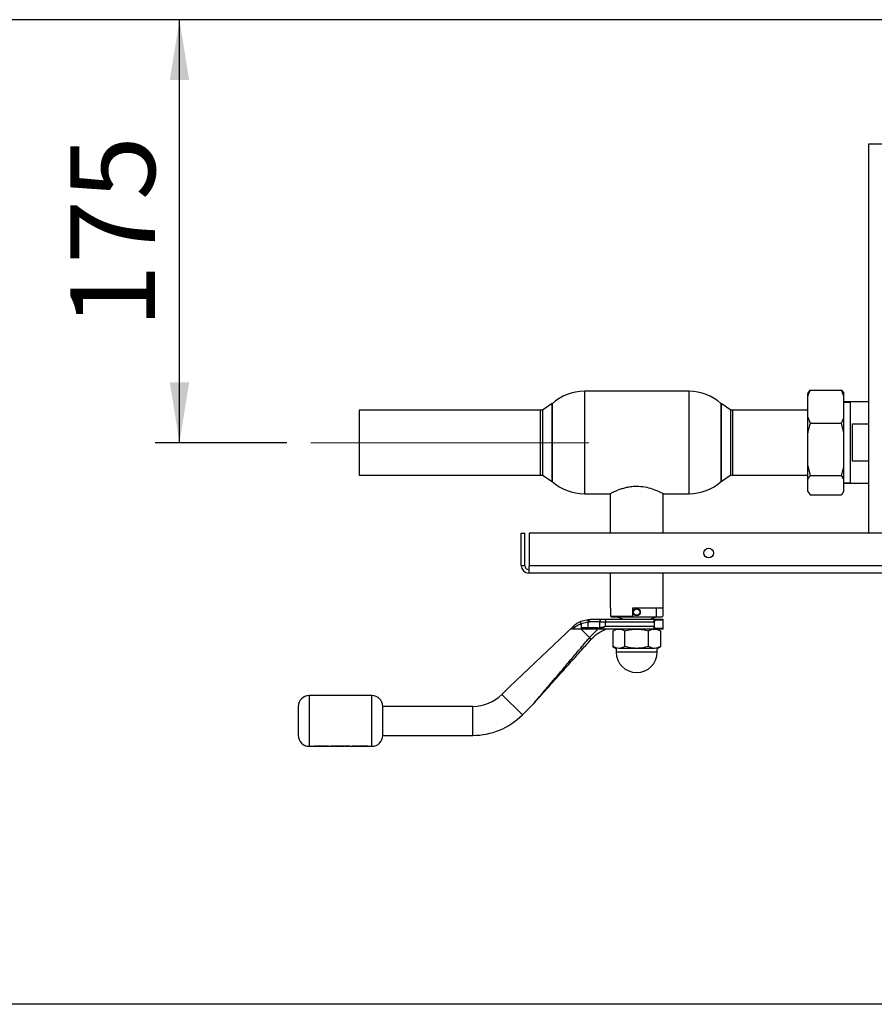
# Paper-space layout 'Blatt6' of a CAD drawing. Units: millimetres. Extents: x 0 to 4200, y 0 to 2970.
# Drawn here: x 790 to 1144, y 797 to 1204 of the extents above; entities that cross this region are included whole.
import ezdxf

# ---------------------------------------------------------------- set-up
doc = ezdxf.new("R2010")
doc.units = ezdxf.units.MM
doc.linetypes.add('SLD-Durchgehend', pattern=[0])
doc.linetypes.add('SLD-Punktstrich', pattern=[19.05, 15.24, -1.27, 1.27, -1.27])
doc.layers.add('SLD-0', color=7, linetype='SLD-Durchgehend', lineweight=30)
doc.styles.add('SLDTEXTSTYLE1', font='TXT', dxfattribs={"width": 0.605})
doc.dimstyles.new('SLDDIMSTYLE0', dxfattribs={"dimtxt": 35, "dimasz": 25, "dimexe": 0, "dimexo": 0.0625, "dimgap": 8.75, "dimtad": 1, "dimdec": 0, "dimrnd": 1e-09, "dimzin": 12, "dimdsep": 46, "dimtxsty": 'SLDTEXTSTYLE1', "dimsah": 1, "dimcen": 0.09, "dimadec": 0, "dimazin": 3, "dimtfac": 1, "dimtdec": 0, "dimtofl": 0, "dimtmove": 0, "dimatfit": 3, "dimfxl": 1, "dimfrac": 2, "dimtolj": 1, "dimtzin": 12, "dimarcsym": 0})
doc.dimstyles.new('SLDDIMSTYLE4', dxfattribs={"dimtxt": 35, "dimasz": 25, "dimexe": 0, "dimexo": 0.0625, "dimgap": 8.75, "dimtad": 1, "dimdec": 0, "dimrnd": 1e-09, "dimzin": 12, "dimdsep": 46, "dimtxsty": 'SLDTEXTSTYLE1', "dimsah": 1, "dimcen": 0.09, "dimadec": 0, "dimazin": 3, "dimtfac": 1, "dimtmove": 0, "dimatfit": 0, "dimfxl": 1, "dimfrac": 2, "dimtolj": 1, "dimtzin": 12, "dimarcsym": 0})

# ---------------------------------------------------------------- blocks, each defined once
blk = doc.blocks.new('_D_100')
at = {"ltscale": 10}
for p, q in [((1168.55, 1204.01), (846.38, 1204.01)), ((856.38, 1028.94), (856.38, 1204.01)), ((900.75, 1028.94), (846.38, 1028.94))]:
    blk.add_line(p, q, dxfattribs=at)
for points in [[(856.38, 1204.01), (852.38, 1179.01), (860.38, 1179.01)], [(856.38, 1028.94), (860.38, 1053.94), (852.38, 1053.94)]]:
    blk.add_solid(points, dxfattribs=at)
at = {"ltscale": 10, "insert": (811.26, 1076.38), "char_height": 35, "attachment_point": 1, "rotation": 90, "style": 'SLDTEXTSTYLE1'}
blk.add_mtext('175', dxfattribs=at)
blk = doc.blocks.new('_D_101')
at = {"ltscale": 10}
for p, q in [((1168.55, 1204.01), (725.5, 1204.01)), ((735.5, 1204.01), (735.5, 796.51)), ((1589.25, 796.51), (725.5, 796.51))]:
    blk.add_line(p, q, dxfattribs=at)
for points in [[(735.5, 1204.01), (731.5, 1179.01), (739.5, 1179.01)], [(735.5, 796.51), (739.5, 821.51), (731.5, 821.51)]]:
    blk.add_solid(points, dxfattribs=at)
at = {"ltscale": 10, "insert": (690.39, 960.16), "char_height": 35, "attachment_point": 1, "rotation": 90, "style": 'SLDTEXTSTYLE1'}
blk.add_mtext('408', dxfattribs=at)

psp = doc.layouts.new('Blatt6')

# ---------------------------------------------------------------- linework, layer by layer
at = {"linetype": 'SLD-Punktstrich', "lineweight": 0, "ltscale": 10}
psp.add_line((1025.75, 1028.94), (910.75, 1028.94), dxfattribs=at)
at = {"layer": 'SLD-0', "ltscale": 10}
for p, q in [((1141.35, 1152.51), (1141.35, 991.51)), ((1151.01, 1152.51), (1141.35, 1152.51)), ((1067.15, 1050.21), (1023.86, 1050.21)), ((1023.86, 1050.21), (1023.86, 1029.01)), ((1067.15, 1029.01), (1067.15, 1050.21)), ((1116.37, 1049.43), (1116.25, 1049.22)), ((1116.25, 1048.16), (1116.25, 1049.22)), ((1116.25, 1039.58), (1116.25, 1048.16)), ((1116.38, 1049.41), (1117.25, 1050.71)), ((1117.25, 1050.71), (1130.25, 1050.71)), ((1131.25, 1048.16), (1130.25, 1050.71)), ((1130.25, 1050.71), (1131.13, 1049.41)), ((1131.25, 1049.22), (1131.13, 1049.43)), ((1131.25, 1048.16), (1131.25, 1049.22)), ((1131.25, 1039.58), (1131.25, 1048.16)), ((1010.5, 1045.1), (1006.5, 1042.44)), ((1010.5, 1045.1), (1010.5, 1029.01)), ((1010.5, 1012.93), (1010.5, 1045.1)), ((1084.5, 1042.44), (1080.5, 1045.1)), ((1080.5, 1029.01), (1080.5, 1045.1)), ((1080.5, 1045.1), (1080.5, 1012.93)), ((1133.75, 1045.84), (1131.25, 1045.84)), ((1133.75, 1045.64), (1131.25, 1045.64)), ((1141.35, 1045.86), (1133.75, 1045.86)), ((1133.75, 1045.86), (1133.75, 1012.16)), ((1005.75, 1042.39), (930.75, 1042.39)), ((930.75, 1042.39), (930.75, 1015.49)), ((1005.75, 1015.49), (1005.75, 1042.39)), ((1006.5, 1042.44), (1006.5, 1015.59)), ((1084.5, 1015.59), (1084.5, 1042.44)), ((1116.25, 1042.46), (1085.19, 1042.46)), ((1085.19, 1042.46), (1085.19, 1015.56)), ((1116.25, 1039.58), (1117.25, 1037.04)), ((1116.25, 1032.99), (1116.25, 1039.58)), ((1131.25, 1032.99), (1131.25, 1039.58)), ((1117.25, 1037.04), (1130.25, 1037.04)), ((1131.25, 1032.99), (1130.25, 1037.04)), ((1134.75, 1036.69), (1141.35, 1036.69)), ((1134.75, 1021.34), (1134.75, 1036.69)), ((1116.25, 1019.38), (1116.25, 1032.99)), ((1131.25, 1019.38), (1131.25, 1032.99)), ((1010.5, 1029.01), (1010.5, 1012.93)), ((1023.86, 1029.01), (1023.86, 1007.81)), ((1067.15, 1007.81), (1067.15, 1029.01)), ((1080.5, 1012.93), (1080.5, 1029.01)), ((1116.25, 1019.38), (1117.25, 1015.34)), ((1116.25, 1013.85), (1116.25, 1019.38)), ((1131.25, 1013.85), (1131.25, 1019.38)), ((1141.35, 1021.34), (1134.75, 1021.34)), ((930.75, 1015.49), (1005.75, 1015.49)), ((1006.61, 1015.52), (1010.5, 1012.93)), ((1080.5, 1012.93), (1084.5, 1015.59)), ((1085.19, 1015.56), (1116.25, 1015.56)), ((1117.25, 1015.34), (1130.25, 1015.34)), ((1131.25, 1013.85), (1130.25, 1015.34)), ((1116.25, 1008.81), (1116.25, 1013.85)), ((1131.25, 1008.81), (1131.25, 1013.85)), ((1131.25, 1012.39), (1133.75, 1012.39)), ((1131.25, 1012.19), (1133.75, 1012.19)), ((1133.75, 1012.16), (1141.35, 1012.16)), ((1023.86, 1007.81), (1034.44, 1007.81)), ((1034.5, 1007.87), (1034.5, 991.51)), ((1056.5, 991.51), (1056.5, 1007.87)), ((1056.57, 1007.81), (1067.15, 1007.81)), ((1116.25, 1008.81), (1116.37, 1008.6)), ((1116.25, 1008.81), (1117.25, 1007.32)), ((1116.25, 1008.81), (1116.25, 1008.81)), ((1117.25, 1007.32), (1130.25, 1007.32)), ((1131.13, 1008.6), (1131.25, 1008.81)), ((1131.25, 1008.81), (1131.25, 1008.81)), ((997.75, 978.01), (997.75, 991.51)), ((997.75, 991.51), (999.25, 991.51)), ((999.25, 978.01), (999.25, 991.51)), ((1001.05, 991.51), (1001.05, 978.01)), ((1149.45, 991.51), (1001.05, 991.51)), ((999.25, 978.01), (997.75, 978.01)), ((1149.45, 978.01), (1001.05, 978.01)), ((1001.05, 975.01), (1001.05, 978.01)), ((1001.05, 976.51), (1000.75, 976.51)), ((1001.05, 975.01), (1000.75, 975.01)), ((1149.45, 975.01), (1001.05, 975.01)), ((1034.5, 975.01), (1034.5, 960.61)), ((1056.5, 960.61), (1056.5, 975.01)), ((1034.5, 960.61), (1034.62, 960.61)), ((1034.62, 960.61), (1034.62, 957.11)), ((1043.9, 960.61), (1056.5, 960.61)), ((1043.9, 957.11), (1043.9, 960.61)), ((1053.65, 956.81), (1053.65, 960.61)), ((1056.39, 960.61), (1056.39, 957.11)), ((1022.39, 955.03), (1025.47, 955.78)), ((1022.5, 954.12), (1025.24, 954.79)), ((1022.5, 954.09), (1022.5, 952.31)), ((1025.24, 954.79), (1025.97, 954.81)), ((1025.24, 954.79), (1025.24, 952.31)), ((1025.47, 955.78), (1026.27, 955.81)), ((1030.29, 954.81), (1025.97, 954.81)), ((1030.53, 955.81), (1026.27, 955.81)), ((1030.29, 952.37), (1030.29, 954.81)), ((1030.29, 954.81), (1032.64, 954.81)), ((1032.64, 955.81), (1030.53, 955.81)), ((1032.64, 955.81), (1032.64, 954.81)), ((1053.46, 955.81), (1032.64, 955.81)), ((1032.64, 952.81), (1032.64, 954.81)), ((1032.64, 954.81), (1052.65, 954.81)), ((1034.62, 957.11), (1043.9, 957.11)), ((1034.62, 957.11), (1034.92, 956.81)), ((1034.92, 956.81), (1043.9, 956.81)), ((1037.36, 956.81), (1040.5, 955.81)), ((1043.9, 957.11), (1043.9, 956.81)), ((1043.9, 956.81), (1053.65, 956.81)), ((1050.5, 955.81), (1053.65, 956.81)), ((1052.72, 954.81), (1052.72, 952.81)), ((1053.61, 955.61), (1056.5, 955.61)), ((1053.65, 956.81), (1056.08, 956.81)), ((1056.39, 957.11), (1056.08, 956.81)), ((1056.5, 952.01), (1056.5, 955.61)), ((1018.89, 952.6), (993.01, 928.06)), ((1019.39, 953.07), (1018.89, 952.6)), ((1018.89, 951.81), (1019.54, 952.35)), ((1025.24, 952.31), (1022.5, 952.31)), ((1025.07, 951.81), (1022.5, 951.81)), ((1026.02, 948.3), (1022.5, 951.81)), ((1025.4, 951.81), (1025.07, 951.81)), ((1029.35, 952.31), (1025.24, 952.31)), ((1029.47, 951.81), (1025.4, 951.81)), ((1026.02, 948.3), (1029.5, 951.81)), ((1029.35, 952.31), (1030.29, 952.37)), ((1030.41, 951.93), (1029.47, 951.81)), ((1041.15, 951.81), (1029.47, 951.81)), ((1032.64, 952.81), (1030.29, 952.37)), ((1052.65, 952.81), (1032.64, 952.81)), ((1035.69, 951.06), (1035.69, 944.57)), ((1045.5, 951.81), (1038.14, 951.81)), ((1040.6, 944.57), (1040.6, 951.06)), ((1052.87, 951.81), (1045.5, 951.81)), ((1053.46, 951.81), (1049.86, 951.81)), ((1050.41, 944.57), (1050.41, 951.06)), ((1052.87, 951.81), (1053.46, 951.81)), ((1056.5, 952.01), (1053.61, 952.01)), ((1055.32, 951.06), (1055.32, 944.57)), ((1035.69, 944.57), (1037, 943.81)), ((1037, 943.81), (1037, 942.31)), ((1054, 942.31), (1037, 942.31)), ((1045.5, 943.81), (1038.14, 943.81)), ((1052.87, 943.81), (1045.5, 943.81)), ((1054, 943.81), (1055.32, 944.57)), ((1054, 942.31), (1054, 943.81)), ((993.01, 928.06), (989.73, 924.79)), ((936, 924.31), (910, 924.31)), ((910, 924.31), (910, 913.81)), ((936, 913.81), (936, 924.31)), ((998.22, 916.31), (989.73, 924.79)), ((977.71, 919.81), (940.5, 919.81)), ((940.5, 907.81), (940.5, 919.81)), ((977.71, 907.81), (977.71, 919.81)), ((998.22, 916.31), (1002.81, 920.9)), ((910, 913.81), (910, 903.31)), ((936, 903.31), (936, 913.81)), ((940.5, 907.81), (977.71, 907.81)), ((910, 903.31), (914.77, 903.31)), ((912.1, 903.42), (912.46, 903.42)), ((912.1, 903.35), (912.1, 903.42)), ((912.46, 903.42), (912.46, 903.35)), ((913.07, 903.42), (913.44, 903.42)), ((913.07, 903.36), (913.07, 903.42)), ((913.44, 903.4), (913.07, 903.4)), ((913.44, 903.42), (913.44, 903.36)), ((914.05, 903.36), (914.05, 903.42)), ((914.05, 903.42), (914.42, 903.42)), ((914.05, 903.32), (914.05, 903.33)), ((914.42, 903.32), (914.05, 903.32)), ((914.42, 903.42), (914.42, 903.32)), ((915.16, 903.31), (915.83, 903.31)), ((915.5, 903.39), (915.48, 903.39)), ((916.27, 903.31), (917.61, 903.31)), ((916.57, 903.33), (916.88, 903.34)), ((916.88, 903.31), (916.57, 903.31)), ((916.88, 903.38), (916.59, 903.39)), ((916.59, 903.37), (916.88, 903.35)), ((918.06, 903.31), (919.14, 903.31)), ((919.14, 903.34), (919.14, 903.42)), ((919.14, 903.42), (919.5, 903.42)), ((919.14, 903.4), (919.14, 903.32)), ((919.5, 903.4), (919.14, 903.4)), ((919.66, 903.32), (919.46, 903.32)), ((919.5, 903.42), (919.5, 903.36)), ((919.5, 903.34), (919.5, 903.4)), ((919.53, 903.31), (920.06, 903.31)), ((920.11, 903.37), (920.11, 903.42)), ((920.11, 903.42), (920.48, 903.42)), ((920.11, 903.4), (920.11, 903.34)), ((920.48, 903.4), (920.11, 903.4)), ((920.11, 903.3), (920.11, 903.29)), ((920.48, 903.42), (920.48, 903.32)), ((920.48, 903.29), (920.48, 903.4)), ((920.48, 903.31), (920.83, 903.31)), ((920.79, 903.36), (921.99, 903.36)), ((920.79, 903.36), (920.79, 903.36)), ((920.79, 903.34), (920.79, 903.33)), ((921.99, 903.34), (920.79, 903.34)), ((921.2, 903.38), (920.89, 903.39)), ((920.89, 903.37), (921.2, 903.35)), ((921.15, 903.32), (921.97, 903.32)), ((921.18, 903.31), (921.93, 903.31)), ((922.33, 903.31), (922.63, 903.31)), ((923.01, 903.31), (923.69, 903.31)), ((923.43, 903.39), (923.35, 903.39)), ((923.45, 903.42), (923.88, 903.41)), ((924.12, 903.31), (924.63, 903.31)), ((924.25, 903.32), (924.36, 903.33)), ((924.39, 903.32), (924.25, 903.32)), ((924.36, 903.31), (924.25, 903.3)), ((924.25, 903.3), (924.39, 903.29)), ((924.36, 903.33), (924.46, 903.33)), ((924.46, 903.3), (924.36, 903.31)), ((924.65, 903.36), (924.65, 903.42)), ((924.65, 903.42), (925.02, 903.42)), ((925.02, 903.4), (924.65, 903.4)), ((924.65, 903.4), (924.65, 903.34)), ((924.65, 903.36), (924.65, 903.36)), ((924.65, 903.34), (924.65, 903.33)), ((924.69, 903.3), (924.69, 903.29)), ((925.02, 903.42), (925.02, 903.32)), ((925.02, 903.29), (925.02, 903.4)), ((925.02, 903.31), (925.3, 903.31)), ((925.7, 903.31), (926.39, 903.31)), ((925.97, 903.32), (925.71, 903.32)), ((926.05, 903.39), (926, 903.39)), ((926.44, 903.4), (926.44, 903.42)), ((926.44, 903.42), (926.81, 903.42)), ((926.44, 903.4), (926.44, 903.38)), ((926.81, 903.4), (926.44, 903.4)), ((926.44, 903.3), (926.44, 903.29)), ((926.81, 903.42), (926.81, 903.32)), ((926.81, 903.4), (926.81, 903.29)), ((926.81, 903.31), (932.38, 903.31)), ((927.8, 903.32), (928.34, 903.42)), ((928.34, 903.4), (927.8, 903.29)), ((928.17, 903.32), (927.8, 903.32)), ((928.47, 903.36), (928.17, 903.32)), ((928.34, 903.42), (928.59, 903.42)), ((928.77, 903.32), (928.47, 903.36)), ((928.59, 903.42), (928.9, 903.35)), ((929.03, 903.32), (928.77, 903.32)), ((928.9, 903.35), (929.2, 903.42)), ((929.32, 903.36), (929.03, 903.32)), ((929.2, 903.42), (929.46, 903.42)), ((929.63, 903.32), (929.32, 903.36)), ((929.46, 903.42), (930, 903.32)), ((930, 903.32), (929.63, 903.32)), ((930.04, 903.32), (930.58, 903.42)), ((930.04, 903.29), (930.41, 903.29)), ((930.71, 903.36), (930.41, 903.32)), ((930.58, 903.42), (930.83, 903.42)), ((931.01, 903.32), (930.71, 903.36)), ((930.83, 903.42), (931.14, 903.35)), ((931.26, 903.32), (931.01, 903.32)), ((931.14, 903.35), (931.44, 903.42)), ((931.56, 903.36), (931.26, 903.32)), ((931.44, 903.42), (931.7, 903.42)), ((931.87, 903.32), (931.56, 903.36)), ((931.7, 903.42), (932.23, 903.32)), ((932.23, 903.32), (931.87, 903.32)), ((932.81, 903.4), (932.28, 903.29)), ((932.28, 903.29), (932.64, 903.29)), ((932.64, 903.29), (932.95, 903.34)), ((933.07, 903.4), (932.81, 903.4)), ((932.95, 903.34), (933.25, 903.29)), ((933.37, 903.32), (933.07, 903.4)), ((933.18, 903.49), (933.5, 903.48)), ((933.25, 903.29), (933.5, 903.29)), ((933.37, 903.35), (933.67, 903.42)), ((933.67, 903.4), (933.37, 903.32)), ((933.5, 903.29), (933.8, 903.34)), ((933.65, 903.68), (933.65, 903.51)), ((933.94, 903.4), (933.67, 903.4)), ((933.8, 903.34), (934.11, 903.29)), ((934.47, 903.29), (933.94, 903.4)), ((934.11, 903.29), (934.47, 903.29)), ((934.37, 903.31), (936, 903.31))]:
    psp.add_line(p, q, dxfattribs=at)
at = {"layer": 'SLD-0', "ltscale": 10, "flags": 128}
psp.add_lwpolyline([(1025.4, 951.81), (1025.37, 951.82), (1025.34, 951.85), (1025.31, 951.9), (1025.29, 951.96), (1025.27, 952.04), (1025.25, 952.12), (1025.24, 952.22), (1025.24, 952.31)], dxfattribs=at)
at = {"layer": 'SLD-0', "ltscale": 100}
for centre, radius in [((1075.25, 983.26), 2), ((1045.5, 958.81), 1.5), ((1045.5, 958.81), 1.31)]:
    psp.add_circle(centre, radius, dxfattribs=at)
for centre, radius, start, end in [((1023.86, 1030.21), 20, 90, 131.9017), ((1067.15, 1030.21), 20, 48.0983, 90), ((1005.75, 1028.94), 13.45, 86.7787, 90), ((1085.19, 1029.01), 13.45, 90, 92.9694), ((1005.75, 1028.94), 13.45, 270, 273.6579), ((1085.19, 1029.01), 13.45, 267.0306, 270), ((1023.86, 1027.81), 20, 228.0983, 270), ((1067.15, 1027.81), 20, 270, 311.9017), ((1000.75, 978.01), 3, 180, 270), ((1000.75, 978.01), 1.5, 180, 270), ((1031.54, 955.05), 1.26, 142.8031, 190.7766), ((1056.3, 955.61), 0.2, 0, 90), ((1056.3, 952.01), 0.2, 270, 0), ((1045.5, 942.31), 8.5, 180, 0), ((910, 919.81), 4.5, 90, 180), ((936, 919.81), 4.5, 0, 90), ((977.71, 936.81), 17, 270, 315), ((977.71, 936.81), 29, 270, 315), ((910, 907.81), 4.5, 180, 270), ((936, 907.81), 4.5, 270, 0)]:
    psp.add_arc(centre, radius, start, end, dxfattribs=at)
at = {"layer": 'SLD-0', "ltscale": 10}
for points, knots in [([(1117.25, 1050.71), (1117.06, 1050.28), (1116.68, 1049.44), (1116.39, 1048.58), (1116.25, 1048.16)], [0, 0, 0, 0, 0.511569, 1, 1, 1, 1]), ([(1130.25, 1037.04), (1130.44, 1037.47), (1130.82, 1038.31), (1131.11, 1039.17), (1131.25, 1039.58)], [0, 0, 0, 0, 0.511569, 1, 1, 1, 1]), ([(1117.25, 1037.04), (1117.06, 1036.35), (1116.68, 1035.01), (1116.39, 1033.65), (1116.25, 1032.99)], [0, 0, 0, 0, 0.511569, 1, 1, 1, 1]), ([(1130.25, 1015.34), (1130.44, 1016.02), (1130.82, 1017.36), (1131.11, 1018.72), (1131.25, 1019.38)], [0, 0, 0, 0, 0.511569, 1, 1, 1, 1]), ([(1117.25, 1015.34), (1116.9, 1014.87), (1116.54, 1014.38), (1116.26, 1013.87), (1116.25, 1013.85)], [0, 0, 0, 0, 0.942314, 1, 1, 1, 1]), ([(1034.44, 1007.83), (1034.43, 1007.83), (1034.37, 1007.8), (1034.98, 1008.12), (1036.62, 1008.91), (1038.79, 1009.79), (1040.99, 1010.42), (1043.07, 1010.85), (1044.63, 1010.92), (1045.5, 1010.95)], [0, 0, 0, 0, 0.033751, 0.222655, 0.414086, 0.624944, 0.736667, 0.852173, 1, 1, 1, 1]), ([(1045.5, 1010.95), (1046.65, 1010.89), (1048.95, 1010.75), (1052.06, 1009.85), (1054.18, 1008.99), (1055.5, 1008.37), (1056.2, 1008.03), (1056.57, 1007.83), (1056.57, 1007.83), (1056.57, 1007.83)], [0, 0, 0, 0, 0.19364, 0.386562, 0.597078, 0.708759, 0.824205, 0.927155, 1, 1, 1, 1]), ([(1130.25, 1007.32), (1130.59, 1007.79), (1130.96, 1008.28), (1131.23, 1008.79), (1131.25, 1008.81)], [0, 0, 0, 0, 0.9423137, 1, 1, 1, 1]), ([(1019.39, 953.07), (1019.85, 953.47), (1020.73, 954.24), (1021.85, 954.77), (1022.39, 955.03)], [0, 0, 0, 0, 0.512025, 1, 1, 1, 1]), ([(1019.54, 952.35), (1019.98, 952.69), (1020.87, 953.37), (1021.96, 953.85), (1022.5, 954.09)], [0, 0, 0, 0, 0.49956, 1, 1, 1, 1]), ([(1022.5, 954.12), (1022.47, 954.21), (1022.4, 954.41), (1022.33, 954.69), (1022.32, 954.89), (1022.34, 955), (1022.37, 955.02), (1022.39, 955.03)], [0, 0, 0, 0, 0.202369, 0.436226, 0.701477, 0.846763, 1, 1, 1, 1]), ([(1022.5, 954.09), (1022.5, 954.1), (1022.5, 954.11), (1022.5, 954.12), (1022.5, 954.12)], [0, 0, 0, 0, 0.840972, 1, 1, 1, 1]), ([(1052.65, 954.81), (1052.65, 954.89), (1052.66, 955.04), (1052.73, 955.24), (1052.82, 955.42), (1052.97, 955.61), (1053.19, 955.78), (1053.37, 955.8), (1053.46, 955.81)], [0, 0, 0, 0, 0.121436, 0.250683, 0.367724, 0.501396, 0.750038, 1, 1, 1, 1]), ([(1053.61, 955.61), (1053.52, 955.61), (1053.35, 955.59), (1053.09, 955.44), (1052.9, 955.23), (1052.8, 955.01), (1052.78, 954.88), (1052.78, 954.81)], [0, 0, 0, 0, 0.250394, 0.499765, 0.74945, 0.878999, 1, 1, 1, 1]), ([(1056.3, 955.81), (1056.27, 955.81), (1056.19, 955.81), (1055.58, 955.81), (1054.69, 955.81), (1053.86, 955.81), (1053.46, 955.81)], [0, 0, 0, 0, 0.261291, 0.517773, 0.765145, 1, 1, 1, 1]), ([(1018.89, 951.81), (1018.81, 951.82), (1018.68, 951.83), (1018.55, 951.89), (1018.49, 951.96), (1018.48, 952.04), (1018.51, 952.14), (1018.59, 952.29), (1018.73, 952.44), (1018.84, 952.55), (1018.89, 952.6)], [0, 0, 0, 0, 0.219757, 0.344953, 0.438193, 0.512507, 0.586889, 0.68832, 0.871149, 1, 1, 1, 1]), ([(1022.5, 951.81), (1021.96, 951.81), (1020.66, 951.81), (1019.54, 951.81), (1018.89, 951.81)], [0, 0, 0, 0, 0.419686, 1, 1, 1, 1]), ([(1022.5, 952.31), (1022.5, 952.31), (1022.51, 952.3), (1022.53, 952.27), (1022.61, 952.21), (1022.97, 952.09), (1023.79, 951.9), (1024.58, 951.85), (1025.07, 951.81)], [0, 0, 0, 0, 0.00658, 0.014896, 0.0355, 0.118314, 0.446848, 1, 1, 1, 1]), ([(1026.78, 947.67), (1027.66, 948.53), (1029.41, 950.25), (1031.64, 951.29), (1032.75, 951.81)], [0, 0, 0, 0, 0.498545, 1, 1, 1, 1]), ([(1032.64, 952.81), (1032.27, 952.64), (1031.52, 952.29), (1030.78, 952.05), (1030.41, 951.93)], [0, 0, 0, 0, 0.497165, 1, 1, 1, 1]), ([(1035.69, 951.06), (1036.09, 951.27), (1036.9, 951.7), (1037.73, 951.78), (1038.14, 951.81)], [0, 0, 0, 0, 0.4997485, 1, 1, 1, 1]), ([(1038.14, 951.81), (1038.55, 951.78), (1039.39, 951.7), (1040.19, 951.27), (1040.6, 951.06)], [0, 0, 0, 0, 0.494511, 1, 1, 1, 1]), ([(1040.6, 951.06), (1041.39, 951.27), (1043, 951.7), (1044.67, 951.77), (1045.5, 951.81)], [0, 0, 0, 0, 0.495458, 1, 1, 1, 1]), ([(1045.5, 951.81), (1046.33, 951.78), (1047.99, 951.7), (1049.6, 951.27), (1050.41, 951.06)], [0, 0, 0, 0, 0.494511, 1, 1, 1, 1]), ([(1050.41, 951.06), (1050.81, 951.27), (1051.61, 951.7), (1052.45, 951.77), (1052.87, 951.81)], [0, 0, 0, 0, 0.495458, 1, 1, 1, 1]), ([(1053.46, 951.81), (1053.38, 951.83), (1053.2, 951.85), (1052.98, 952.01), (1052.83, 952.19), (1052.73, 952.37), (1052.66, 952.58), (1052.65, 952.74), (1052.65, 952.81)], [0, 0, 0, 0, 0.241366, 0.48507, 0.619325, 0.736591, 0.872769, 1, 1, 1, 1]), ([(1053.61, 952.01), (1053.52, 952.02), (1053.35, 952.04), (1053.09, 952.19), (1052.9, 952.39), (1052.8, 952.62), (1052.78, 952.75), (1052.78, 952.81)], [0, 0, 0, 0, 0.249158, 0.498991, 0.748676, 0.878659, 1, 1, 1, 1]), ([(1052.87, 951.81), (1053.28, 951.78), (1054.11, 951.7), (1054.92, 951.27), (1055.32, 951.06)], [0, 0, 0, 0, 0.499617, 1, 1, 1, 1]), ([(1053.61, 952.01), (1053.52, 952.02), (1053.39, 952.03), (1053.27, 952.1), (1053.23, 952.13)], [0, 0, 0, 0, 0.685364, 1, 1, 1, 1]), ([(1056.3, 951.81), (1056.27, 951.81), (1056.19, 951.81), (1055.58, 951.81), (1054.69, 951.81), (1053.86, 951.81), (1053.46, 951.81)], [0, 0, 0, 0, 0.261291, 0.517773, 0.765145, 1, 1, 1, 1]), ([(1002.81, 920.9), (1002.81, 920.9), (1002.82, 920.92), (1002.94, 921.06), (1003.23, 921.39), (1003.71, 921.97), (1004.5, 922.89), (1005.64, 924.24), (1007.2, 926.08), (1009.23, 928.49), (1011.79, 931.5), (1014.84, 935.11), (1018.24, 939.12), (1021.97, 943.53), (1024.57, 946.59), (1025.94, 948.22)], [0, 0, 0, 0, 0.005302, 0.011319, 0.027239, 0.049835, 0.079767, 0.132376, 0.199522, 0.281349, 0.393299, 0.525989, 0.670339, 0.825407, 1, 1, 1, 1]), ([(1003.38, 921.53), (1003.25, 921.38), (1003.08, 921.19), (1002.93, 921.02), (1002.89, 920.98), (1002.88, 920.97), (1002.89, 920.98), (1002.93, 921.02), (1003.08, 921.19), (1003.44, 921.6), (1004.05, 922.28), (1005.01, 923.35), (1006.36, 924.86), (1008.16, 926.87), (1010.66, 929.66), (1013.95, 933.34), (1017.93, 937.78), (1022.25, 942.61), (1025.19, 945.89), (1026.72, 947.6)], [0, 0, 0, 0, 0.016743, 0.022096, 0.024236, 0.026191, 0.028139, 0.030274, 0.035623, 0.052386, 0.07794, 0.11272, 0.171004, 0.243913, 0.331517, 0.475642, 0.644003, 0.81433, 1, 1, 1, 1]), ([(1038.14, 943.81), (1037.73, 943.85), (1036.9, 943.93), (1036.1, 944.36), (1035.69, 944.57)], [0, 0, 0, 0, 0.494511, 1, 1, 1, 1]), ([(1040.6, 944.57), (1040.2, 944.36), (1039.39, 943.93), (1038.56, 943.85), (1038.14, 943.81)], [0, 0, 0, 0, 0.495458, 1, 1, 1, 1]), ([(1045.5, 943.81), (1044.68, 943.85), (1043.02, 943.93), (1041.41, 944.36), (1040.6, 944.57)], [0, 0, 0, 0, 0.494511, 1, 1, 1, 1]), ([(1050.41, 944.57), (1049.61, 944.36), (1048.01, 943.93), (1046.34, 943.85), (1045.5, 943.81)], [0, 0, 0, 0, 0.495458, 1, 1, 1, 1]), ([(1052.87, 943.81), (1052.45, 943.85), (1051.62, 943.93), (1050.82, 944.36), (1050.41, 944.57)], [0, 0, 0, 0, 0.494511, 1, 1, 1, 1]), ([(1055.32, 944.57), (1054.92, 944.36), (1054.12, 943.93), (1053.28, 943.85), (1052.87, 943.81)], [0, 0, 0, 0, 0.495458, 1, 1, 1, 1]), ([(1004.18, 922.52), (1003.84, 922.11), (1003.37, 921.56), (1002.94, 921.06), (1002.82, 920.92), (1002.81, 920.9), (1002.81, 920.9)], [0, 0, 0, 0, 0.626549, 0.844816, 0.927308, 1, 1, 1, 1]), ([(905.5, 919.81), (905.5, 919.73), (905.5, 919.61), (905.5, 918.86), (905.5, 918.09), (905.5, 917.13), (905.5, 915.73), (905.5, 914.57), (905.5, 913.81)], [0, 0, 0, 0, 0.239457, 0.368361, 0.5, 0.631639, 0.760543, 1, 1, 1, 1]), ([(905.5, 913.81), (905.5, 913.06), (905.5, 911.9), (905.5, 910.5), (905.5, 909.54), (905.5, 908.77), (905.5, 908.02), (905.5, 907.89), (905.5, 907.81)], [0, 0, 0, 0, 0.239457, 0.368361, 0.5, 0.631639, 0.760543, 1, 1, 1, 1]), ([(912.61, 903.32), (912.54, 903.32), (912.44, 903.32), (912.31, 903.32), (912.22, 903.32), (912.15, 903.33), (912.1, 903.33), (912.1, 903.34), (912.1, 903.35)], [0, 0, 0, 0, 0.249957, 0.379223, 0.500332, 0.624736, 0.74933, 1, 1, 1, 1]), ([(912.46, 903.35), (912.46, 903.35), (912.47, 903.34), (912.5, 903.34), (912.55, 903.33), (912.62, 903.33), (912.68, 903.33), (912.73, 903.33)], [0, 0, 0, 0, 0.292372, 0.500246, 0.607972, 0.721793, 1, 1, 1, 1]), ([(912.61, 903.29), (912.71, 903.29), (912.85, 903.29), (913.02, 903.3), (913.09, 903.3), (913.13, 903.3)], [0, 0, 0, 0, 0.499001, 0.749457, 1, 1, 1, 1]), ([(912.73, 903.33), (912.78, 903.33), (912.86, 903.33), (912.95, 903.33), (913, 903.34), (913.04, 903.34), (913.07, 903.35), (913.07, 903.36), (913.07, 903.36)], [0, 0, 0, 0, 0.266942, 0.384712, 0.4996, 0.618165, 0.74945, 1, 1, 1, 1]), ([(913.57, 903.32), (913.49, 903.32), (913.36, 903.32), (913.21, 903.32), (913.15, 903.33), (913.13, 903.33)], [0, 0, 0, 0, 0.499, 0.749535, 1, 1, 1, 1]), ([(913.44, 903.36), (913.44, 903.35), (913.44, 903.35), (913.46, 903.34), (913.48, 903.34), (913.53, 903.33), (913.6, 903.33), (913.67, 903.33), (913.71, 903.33)], [0, 0, 0, 0, 0.250728, 0.384128, 0.500998, 0.624895, 0.75081, 1, 1, 1, 1]), ([(913.71, 903.31), (913.67, 903.31), (913.6, 903.31), (913.53, 903.31), (913.48, 903.31), (913.46, 903.32), (913.44, 903.32), (913.44, 903.33), (913.44, 903.33)], [0, 0, 0, 0, 0.248862, 0.374614, 0.498574, 0.615451, 0.749028, 1, 1, 1, 1]), ([(914.05, 903.33), (913.98, 903.32), (913.83, 903.32), (913.66, 903.32), (913.57, 903.32)], [0, 0, 0, 0, 0.499478, 1, 1, 1, 1]), ([(913.71, 903.33), (913.77, 903.33), (913.84, 903.33), (913.93, 903.33), (913.98, 903.34), (914.02, 903.34), (914.05, 903.35), (914.05, 903.36), (914.05, 903.36)], [0, 0, 0, 0, 0.264031, 0.382273, 0.499514, 0.617976, 0.749482, 1, 1, 1, 1]), ([(914.72, 903.35), (914.73, 903.36), (914.73, 903.37), (914.79, 903.38), (914.88, 903.39), (915.02, 903.41), (915.23, 903.42), (915.41, 903.42), (915.5, 903.42)], [0, 0, 0, 0, 0.124971, 0.249963, 0.374508, 0.50029, 0.745294, 1, 1, 1, 1]), ([(915.5, 903.4), (915.41, 903.4), (915.23, 903.4), (915.02, 903.38), (914.88, 903.37), (914.79, 903.36), (914.73, 903.34), (914.73, 903.33), (914.72, 903.33)], [0, 0, 0, 0, 0.253288, 0.499353, 0.625076, 0.749743, 0.87486, 1, 1, 1, 1]), ([(914.72, 903.33), (914.73, 903.33), (914.73, 903.32), (914.79, 903.31), (914.88, 903.3), (915.02, 903.3), (915.23, 903.29), (915.41, 903.29), (915.5, 903.29)], [0, 0, 0, 0, 0.126511, 0.250254, 0.374277, 0.500629, 0.741707, 1, 1, 1, 1]), ([(915.09, 903.33), (915.09, 903.33), (915.09, 903.34), (915.12, 903.34), (915.16, 903.35), (915.23, 903.36), (915.35, 903.36), (915.45, 903.36), (915.5, 903.36)], [0, 0, 0, 0, 0.125345, 0.250565, 0.370975, 0.500889, 0.750188, 1, 1, 1, 1]), ([(915.5, 903.31), (915.45, 903.31), (915.35, 903.31), (915.23, 903.31), (915.16, 903.31), (915.12, 903.32), (915.09, 903.32), (915.09, 903.33), (915.09, 903.33)], [0, 0, 0, 0, 0.249895, 0.499207, 0.627637, 0.749611, 0.866161, 1, 1, 1, 1]), ([(915.5, 903.32), (915.41, 903.32), (915.27, 903.32), (915.14, 903.32), (915.1, 903.32)], [0, 0, 0, 0, 0.678782, 1, 1, 1, 1]), ([(915.12, 903.34), (915.13, 903.34), (915.16, 903.34), (915.23, 903.33), (915.35, 903.33), (915.45, 903.33), (915.5, 903.33)], [0, 0, 0, 0, 0.161602, 0.3331, 0.666093, 1, 1, 1, 1]), ([(915.5, 903.42), (915.59, 903.42), (915.77, 903.42), (915.98, 903.41), (916.12, 903.39), (916.2, 903.38), (916.26, 903.37), (916.27, 903.36), (916.27, 903.35)], [0, 0, 0, 0, 0.249989, 0.4996, 0.630578, 0.749985, 0.874972, 1, 1, 1, 1]), ([(916.27, 903.33), (916.27, 903.33), (916.26, 903.34), (916.2, 903.36), (916.12, 903.37), (915.98, 903.38), (915.77, 903.4), (915.59, 903.4), (915.5, 903.4)], [0, 0, 0, 0, 0.125198, 0.250314, 0.369731, 0.500765, 0.750243, 1, 1, 1, 1]), ([(915.5, 903.36), (915.55, 903.36), (915.64, 903.36), (915.76, 903.36), (915.83, 903.35), (915.87, 903.34), (915.9, 903.34), (915.9, 903.33), (915.9, 903.33)], [0, 0, 0, 0, 0.249832, 0.499159, 0.627791, 0.749551, 0.86597, 1, 1, 1, 1]), ([(915.5, 903.33), (915.54, 903.33), (915.64, 903.33), (915.76, 903.33), (915.83, 903.34), (915.86, 903.34), (915.87, 903.34), (915.87, 903.34)], [0, 0, 0, 0, 0.332086, 0.663392, 0.834467, 0.995802, 1, 1, 1, 1]), ([(915.9, 903.33), (915.9, 903.33), (915.9, 903.32), (915.87, 903.32), (915.83, 903.31), (915.76, 903.31), (915.64, 903.31), (915.54, 903.31), (915.5, 903.31)], [0, 0, 0, 0, 0.133646, 0.250362, 0.371887, 0.50078, 0.750149, 1, 1, 1, 1]), ([(916.01, 903.32), (915.94, 903.32), (915.78, 903.32), (915.6, 903.32), (915.5, 903.32)], [0, 0, 0, 0, 0.49978, 1, 1, 1, 1]), ([(915.5, 903.29), (915.6, 903.29), (915.78, 903.29), (915.94, 903.3), (916.01, 903.3)], [0, 0, 0, 0, 0.500119, 1, 1, 1, 1]), ([(916.01, 903.3), (916.08, 903.3), (916.19, 903.31), (916.26, 903.32), (916.27, 903.33), (916.27, 903.33)], [0, 0, 0, 0, 0.498708, 0.749277, 1, 1, 1, 1]), ([(917.24, 903.32), (917.12, 903.32), (916.93, 903.32), (916.71, 903.32), (916.62, 903.33), (916.57, 903.33)], [0, 0, 0, 0, 0.502844, 0.75155, 1, 1, 1, 1]), ([(916.57, 903.31), (916.61, 903.3), (916.7, 903.3), (916.92, 903.29), (917.11, 903.29), (917.24, 903.29)], [0, 0, 0, 0, 0.231882, 0.46858, 1, 1, 1, 1]), ([(916.59, 903.39), (916.64, 903.4), (916.73, 903.41), (916.95, 903.42), (917.13, 903.42), (917.25, 903.42)], [0, 0, 0, 0, 0.250152, 0.500444, 1, 1, 1, 1]), ([(917.25, 903.4), (917.13, 903.4), (916.95, 903.4), (916.73, 903.38), (916.64, 903.37), (916.59, 903.37)], [0, 0, 0, 0, 0.4994039, 0.7497089, 1, 1, 1, 1]), ([(917.26, 903.39), (917.19, 903.39), (917.09, 903.39), (916.96, 903.38), (916.91, 903.38), (916.88, 903.38)], [0, 0, 0, 0, 0.499692, 0.749897, 1, 1, 1, 1]), ([(916.88, 903.35), (916.91, 903.35), (916.96, 903.36), (917.09, 903.36), (917.19, 903.36), (917.26, 903.36)], [0, 0, 0, 0, 0.250224, 0.500438, 1, 1, 1, 1]), ([(916.88, 903.34), (916.93, 903.34), (917.04, 903.33), (917.17, 903.33), (917.24, 903.33)], [0, 0, 0, 0, 0.499565, 1, 1, 1, 1]), ([(917.24, 903.31), (917.17, 903.31), (917.04, 903.31), (916.93, 903.31), (916.88, 903.31)], [0, 0, 0, 0, 0.500302, 1, 1, 1, 1]), ([(917.24, 903.33), (917.29, 903.33), (917.4, 903.33), (917.52, 903.33), (917.61, 903.34), (917.66, 903.34), (917.69, 903.35), (917.69, 903.35), (917.69, 903.36)], [0, 0, 0, 0, 0.250277, 0.49988, 0.629901, 0.75015, 0.868939, 1, 1, 1, 1]), ([(917.69, 903.33), (917.69, 903.33), (917.69, 903.32), (917.66, 903.32), (917.61, 903.31), (917.52, 903.31), (917.4, 903.31), (917.29, 903.31), (917.24, 903.31)], [0, 0, 0, 0, 0.131197, 0.250157, 0.370398, 0.500492, 0.749951, 1, 1, 1, 1]), ([(917.24, 903.29), (917.34, 903.29), (917.52, 903.29), (917.75, 903.3), (917.9, 903.3), (917.99, 903.31), (918.05, 903.32), (918.06, 903.33), (918.06, 903.33)], [0, 0, 0, 0, 0.253655, 0.4994743, 0.6277751, 0.7497599, 0.8748734, 1, 1, 1, 1]), ([(917.68, 903.32), (917.63, 903.32), (917.49, 903.32), (917.34, 903.32), (917.24, 903.32)], [0, 0, 0, 0, 0.36224, 1, 1, 1, 1]), ([(917.25, 903.42), (917.34, 903.42), (917.53, 903.42), (917.75, 903.41), (917.9, 903.39), (917.99, 903.38), (918.05, 903.37), (918.06, 903.36), (918.06, 903.35)], [0, 0, 0, 0, 0.250265, 0.499713, 0.625346, 0.753056, 0.875634, 1, 1, 1, 1]), ([(918.06, 903.33), (918.06, 903.33), (918.05, 903.34), (917.99, 903.36), (917.9, 903.37), (917.75, 903.38), (917.53, 903.4), (917.34, 903.4), (917.25, 903.4)], [0, 0, 0, 0, 0.124796, 0.247529, 0.373772, 0.500667, 0.749966, 1, 1, 1, 1]), ([(917.69, 903.36), (917.69, 903.36), (917.69, 903.36), (917.66, 903.37), (917.61, 903.38), (917.53, 903.38), (917.41, 903.39), (917.31, 903.39), (917.26, 903.39)], [0, 0, 0, 0, 0.130728, 0.249819, 0.369362, 0.50015, 0.749722, 1, 1, 1, 1]), ([(917.26, 903.36), (917.31, 903.36), (917.41, 903.36), (917.53, 903.36), (917.61, 903.35), (917.66, 903.34), (917.69, 903.34), (917.69, 903.33), (917.69, 903.33)], [0, 0, 0, 0, 0.250044, 0.499464, 0.630167, 0.749856, 0.869052, 1, 1, 1, 1]), ([(919.27, 903.32), (919.25, 903.32), (919.21, 903.33), (919.15, 903.33), (919.14, 903.34), (919.14, 903.34)], [0, 0, 0, 0, 0.254831, 0.500836, 1, 1, 1, 1]), ([(919.14, 903.32), (919.14, 903.31), (919.15, 903.31), (919.21, 903.3), (919.25, 903.3), (919.27, 903.3)], [0, 0, 0, 0, 0.499377, 0.744097, 1, 1, 1, 1]), ([(919.27, 903.3), (919.33, 903.3), (919.45, 903.29), (919.59, 903.29), (919.66, 903.29)], [0, 0, 0, 0, 0.499627, 1, 1, 1, 1]), ([(919.5, 903.36), (919.51, 903.36), (919.51, 903.35), (919.52, 903.34), (919.57, 903.33), (919.63, 903.33), (919.7, 903.33), (919.75, 903.33), (919.77, 903.33)], [0, 0, 0, 0, 0.3131589, 0.5004698, 0.623413, 0.7470698, 0.8695471, 1, 1, 1, 1]), ([(919.77, 903.31), (919.75, 903.31), (919.7, 903.31), (919.63, 903.31), (919.57, 903.31), (919.52, 903.31), (919.51, 903.32), (919.51, 903.33), (919.5, 903.34)], [0, 0, 0, 0, 0.128489, 0.251738, 0.376013, 0.499092, 0.686508, 1, 1, 1, 1]), ([(920.11, 903.32), (920.04, 903.32), (919.9, 903.32), (919.74, 903.32), (919.66, 903.32)], [0, 0, 0, 0, 0.500495, 1, 1, 1, 1]), ([(919.66, 903.29), (919.74, 903.29), (919.9, 903.29), (920.04, 903.3), (920.11, 903.3)], [0, 0, 0, 0, 0.499406, 1, 1, 1, 1]), ([(919.77, 903.33), (919.81, 903.33), (919.88, 903.33), (919.98, 903.33), (920.06, 903.34), (920.08, 903.34), (920.1, 903.35)], [0, 0, 0, 0, 0.250402, 0.50033, 0.750065, 1, 1, 1, 1]), ([(920.1, 903.32), (920.08, 903.32), (920.06, 903.31), (919.98, 903.31), (919.88, 903.31), (919.81, 903.31), (919.77, 903.31)], [0, 0, 0, 0, 0.250192, 0.49999, 0.749803, 1, 1, 1, 1]), ([(920.1, 903.35), (920.1, 903.35), (920.11, 903.35), (920.11, 903.36), (920.11, 903.37)], [0, 0, 0, 0, 0.372892, 1, 1, 1, 1]), ([(920.11, 903.34), (920.11, 903.34), (920.11, 903.33), (920.1, 903.32), (920.1, 903.32)], [0, 0, 0, 0, 0.6271477, 1, 1, 1, 1]), ([(920.79, 903.33), (920.79, 903.33), (920.79, 903.32), (920.84, 903.31), (920.93, 903.3), (921.07, 903.3), (921.29, 903.29), (921.48, 903.29), (921.57, 903.29)], [0, 0, 0, 0, 0.125331, 0.25047, 0.371665, 0.500761, 0.750074, 1, 1, 1, 1]), ([(920.89, 903.39), (920.93, 903.4), (921.02, 903.41), (921.25, 903.42), (921.43, 903.42), (921.55, 903.42)], [0, 0, 0, 0, 0.250231, 0.500471, 1, 1, 1, 1]), ([(921.55, 903.4), (921.43, 903.4), (921.25, 903.4), (921.02, 903.38), (920.93, 903.37), (920.89, 903.37)], [0, 0, 0, 0, 0.499358, 0.749615, 1, 1, 1, 1]), ([(921.55, 903.3), (921.47, 903.3), (921.35, 903.31), (921.23, 903.31), (921.18, 903.31), (921.16, 903.32), (921.15, 903.32)], [0, 0, 0, 0, 0.4985988, 0.7490818, 0.8717226, 1, 1, 1, 1]), ([(921.56, 903.39), (921.5, 903.39), (921.37, 903.39), (921.26, 903.38), (921.2, 903.38)], [0, 0, 0, 0, 0.500327, 1, 1, 1, 1]), ([(921.2, 903.35), (921.26, 903.36), (921.37, 903.37), (921.5, 903.37), (921.56, 903.37)], [0, 0, 0, 0, 0.4997957, 1, 1, 1, 1]), ([(921.55, 903.42), (921.64, 903.42), (921.83, 903.42), (922.04, 903.41), (922.18, 903.39), (922.27, 903.38), (922.32, 903.37), (922.33, 903.36), (922.33, 903.36)], [0, 0, 0, 0, 0.250157, 0.49967, 0.6292, 0.749977, 0.874932, 1, 1, 1, 1]), ([(922.33, 903.33), (922.33, 903.33), (922.32, 903.34), (922.27, 903.36), (922.18, 903.37), (922.04, 903.38), (921.83, 903.4), (921.64, 903.4), (921.55, 903.4)], [0, 0, 0, 0, 0.125241, 0.250329, 0.371121, 0.500703, 0.750073, 1, 1, 1, 1]), ([(921.83, 903.31), (921.79, 903.31), (921.7, 903.3), (921.6, 903.3), (921.55, 903.3)], [0, 0, 0, 0, 0.499757, 1, 1, 1, 1]), ([(921.99, 903.36), (921.98, 903.36), (921.97, 903.37), (921.92, 903.38), (921.83, 903.38), (921.7, 903.39), (921.61, 903.39), (921.56, 903.39)], [0, 0, 0, 0, 0.132458, 0.250309, 0.499606, 0.749524, 1, 1, 1, 1]), ([(921.56, 903.37), (921.61, 903.37), (921.7, 903.37), (921.83, 903.36), (921.92, 903.35), (921.97, 903.34), (921.98, 903.34), (921.99, 903.34)], [0, 0, 0, 0, 0.250269, 0.500053, 0.749404, 0.867338, 1, 1, 1, 1]), ([(921.57, 903.29), (921.66, 903.29), (921.84, 903.29), (922.05, 903.3), (922.19, 903.3), (922.27, 903.31), (922.32, 903.32), (922.33, 903.33), (922.33, 903.33)], [0, 0, 0, 0, 0.249807, 0.499172, 0.629336, 0.749557, 0.874708, 1, 1, 1, 1]), ([(921.97, 903.32), (921.95, 903.32), (921.91, 903.31), (921.86, 903.31), (921.83, 903.31)], [0, 0, 0, 0, 0.500901, 1, 1, 1, 1]), ([(922.58, 903.35), (922.58, 903.36), (922.59, 903.37), (922.65, 903.38), (922.73, 903.39), (922.87, 903.41), (923.08, 903.42), (923.27, 903.42), (923.36, 903.42)], [0, 0, 0, 0, 0.124971, 0.249963, 0.374508, 0.50029, 0.745294, 1, 1, 1, 1]), ([(923.36, 903.4), (923.27, 903.4), (923.08, 903.4), (922.87, 903.38), (922.73, 903.37), (922.65, 903.36), (922.59, 903.34), (922.58, 903.33), (922.58, 903.33)], [0, 0, 0, 0, 0.253288, 0.499353, 0.625076, 0.749743, 0.87486, 1, 1, 1, 1]), ([(922.58, 903.33), (922.58, 903.33), (922.59, 903.32), (922.65, 903.31), (922.73, 903.3), (922.87, 903.3), (923.08, 903.29), (923.27, 903.29), (923.36, 903.29)], [0, 0, 0, 0, 0.126511, 0.250254, 0.374277, 0.500629, 0.741707, 1, 1, 1, 1]), ([(922.94, 903.33), (922.95, 903.33), (922.95, 903.34), (922.97, 903.34), (923.02, 903.35), (923.09, 903.36), (923.2, 903.36), (923.3, 903.36), (923.35, 903.36)], [0, 0, 0, 0, 0.125345, 0.250565, 0.370975, 0.500889, 0.750188, 1, 1, 1, 1]), ([(923.35, 903.31), (923.3, 903.31), (923.2, 903.31), (923.09, 903.31), (923.02, 903.31), (922.97, 903.32), (922.95, 903.32), (922.95, 903.33), (922.94, 903.33)], [0, 0, 0, 0, 0.249895, 0.499207, 0.627637, 0.749611, 0.866161, 1, 1, 1, 1]), ([(923.36, 903.32), (923.26, 903.32), (923.12, 903.32), (923, 903.32), (922.95, 903.32)], [0, 0, 0, 0, 0.668689, 1, 1, 1, 1]), ([(922.98, 903.34), (922.99, 903.34), (923.02, 903.34), (923.09, 903.33), (923.2, 903.33), (923.3, 903.33), (923.35, 903.33)], [0, 0, 0, 0, 0.161602, 0.3331, 0.666093, 1, 1, 1, 1]), ([(923.35, 903.36), (923.4, 903.36), (923.5, 903.36), (923.62, 903.36), (923.69, 903.35), (923.73, 903.34), (923.75, 903.34), (923.76, 903.33), (923.76, 903.33)], [0, 0, 0, 0, 0.249832, 0.499159, 0.627791, 0.749551, 0.86597, 1, 1, 1, 1]), ([(923.35, 903.33), (923.4, 903.33), (923.5, 903.33), (923.61, 903.33), (923.68, 903.34), (923.72, 903.34), (923.73, 903.34), (923.73, 903.34)], [0, 0, 0, 0, 0.332086, 0.663392, 0.834467, 0.995802, 1, 1, 1, 1]), ([(923.76, 903.33), (923.76, 903.33), (923.75, 903.32), (923.73, 903.32), (923.69, 903.31), (923.61, 903.31), (923.5, 903.31), (923.4, 903.31), (923.35, 903.31)], [0, 0, 0, 0, 0.133646, 0.250362, 0.371887, 0.50078, 0.750149, 1, 1, 1, 1]), ([(923.36, 903.42), (923.45, 903.42), (923.63, 903.42), (923.84, 903.41), (923.98, 903.39), (924.06, 903.38), (924.11, 903.37), (924.12, 903.36), (924.12, 903.35)], [0, 0, 0, 0, 0.249989, 0.4996, 0.630578, 0.749985, 0.874972, 1, 1, 1, 1]), ([(924.12, 903.33), (924.12, 903.33), (924.11, 903.34), (924.06, 903.36), (923.98, 903.37), (923.84, 903.38), (923.63, 903.4), (923.45, 903.4), (923.36, 903.4)], [0, 0, 0, 0, 0.125198, 0.250314, 0.369731, 0.500765, 0.750243, 1, 1, 1, 1]), ([(923.87, 903.32), (923.79, 903.32), (923.63, 903.32), (923.45, 903.32), (923.36, 903.32)], [0, 0, 0, 0, 0.49978, 1, 1, 1, 1]), ([(923.36, 903.29), (923.45, 903.29), (923.63, 903.29), (923.79, 903.3), (923.87, 903.3)], [0, 0, 0, 0, 0.500119, 1, 1, 1, 1]), ([(923.87, 903.3), (923.94, 903.3), (924.04, 903.31), (924.11, 903.32), (924.12, 903.33), (924.12, 903.33)], [0, 0, 0, 0, 0.498708, 0.749277, 1, 1, 1, 1]), ([(924.69, 903.33), (924.68, 903.32), (924.64, 903.32), (924.57, 903.32), (924.48, 903.32), (924.42, 903.32), (924.39, 903.32)], [0, 0, 0, 0, 0.250005, 0.499907, 0.742592, 1, 1, 1, 1]), ([(924.39, 903.29), (924.42, 903.29), (924.48, 903.29), (924.57, 903.3), (924.64, 903.3), (924.68, 903.3), (924.69, 903.3)], [0, 0, 0, 0, 0.256014, 0.499868, 0.749799, 1, 1, 1, 1]), ([(924.46, 903.33), (924.48, 903.33), (924.52, 903.33), (924.57, 903.33), (924.61, 903.34), (924.65, 903.34), (924.65, 903.35), (924.65, 903.36)], [0, 0, 0, 0, 0.12522, 0.24898, 0.370439, 0.499075, 1, 1, 1, 1]), ([(924.65, 903.33), (924.65, 903.33), (924.65, 903.32), (924.61, 903.31), (924.57, 903.31), (924.52, 903.3), (924.48, 903.3), (924.46, 903.3)], [0, 0, 0, 0, 0.501223, 0.629823, 0.751333, 0.874983, 1, 1, 1, 1]), ([(925.26, 903.35), (925.27, 903.36), (925.27, 903.37), (925.32, 903.38), (925.4, 903.39), (925.52, 903.41), (925.72, 903.42), (925.89, 903.42), (925.98, 903.42)], [0, 0, 0, 0, 0.125124, 0.250181, 0.370569, 0.500532, 0.750134, 1, 1, 1, 1]), ([(925.98, 903.4), (925.89, 903.4), (925.72, 903.4), (925.52, 903.38), (925.4, 903.37), (925.32, 903.35), (925.27, 903.34), (925.27, 903.33), (925.26, 903.33)], [0, 0, 0, 0, 0.24962, 0.499091, 0.629004, 0.749515, 0.874703, 1, 1, 1, 1]), ([(925.26, 903.33), (925.27, 903.33), (925.27, 903.32), (925.32, 903.31), (925.39, 903.3), (925.51, 903.3), (925.71, 903.29), (925.88, 903.29), (925.97, 903.29)], [0, 0, 0, 0, 0.125365, 0.250605, 0.371802, 0.500971, 0.750345, 1, 1, 1, 1]), ([(925.63, 903.33), (925.63, 903.33), (925.64, 903.34), (925.66, 903.34), (925.71, 903.35), (925.78, 903.36), (925.9, 903.36), (926, 903.36), (926.05, 903.36)], [0, 0, 0, 0, 0.132233, 0.250312, 0.371229, 0.500768, 0.750186, 1, 1, 1, 1]), ([(926.05, 903.31), (926, 903.31), (925.9, 903.31), (925.78, 903.31), (925.71, 903.31), (925.66, 903.32), (925.63, 903.32), (925.63, 903.33), (925.63, 903.33)], [0, 0, 0, 0, 0.249821, 0.499169, 0.628452, 0.749516, 0.87468, 1, 1, 1, 1]), ([(925.66, 903.34), (925.66, 903.34), (925.67, 903.34), (925.71, 903.34), (925.78, 903.33), (925.9, 903.33), (926, 903.33), (926.05, 903.33)], [0, 0, 0, 0, 0.002369, 0.1632819, 0.3353546, 0.6672959, 1, 1, 1, 1]), ([(926.44, 903.32), (926.37, 903.32), (926.23, 903.32), (926.06, 903.32), (925.97, 903.32)], [0, 0, 0, 0, 0.499798, 1, 1, 1, 1]), ([(925.97, 903.29), (926.06, 903.29), (926.23, 903.29), (926.37, 903.3), (926.44, 903.3)], [0, 0, 0, 0, 0.500086, 1, 1, 1, 1]), ([(925.98, 903.42), (926.06, 903.42), (926.23, 903.42), (926.37, 903.41), (926.44, 903.4)], [0, 0, 0, 0, 0.500075, 1, 1, 1, 1]), ([(926.44, 903.38), (926.37, 903.39), (926.23, 903.4), (926.06, 903.4), (925.98, 903.4)], [0, 0, 0, 0, 0.500036, 1, 1, 1, 1]), ([(926.05, 903.36), (926.1, 903.36), (926.2, 903.36), (926.31, 903.36), (926.39, 903.35), (926.43, 903.34), (926.46, 903.34), (926.46, 903.33), (926.46, 903.33)], [0, 0, 0, 0, 0.249781, 0.499107, 0.629147, 0.749447, 0.874657, 1, 1, 1, 1]), ([(926.05, 903.33), (926.1, 903.33), (926.2, 903.33), (926.31, 903.33), (926.39, 903.34), (926.42, 903.34), (926.43, 903.34)], [0, 0, 0, 0, 0.333543, 0.666262, 0.840488, 1, 1, 1, 1]), ([(926.46, 903.33), (926.46, 903.33), (926.46, 903.32), (926.43, 903.32), (926.39, 903.31), (926.31, 903.31), (926.2, 903.31), (926.1, 903.31), (926.05, 903.31)], [0, 0, 0, 0, 0.1252896, 0.250481, 0.3701099, 0.5007992, 0.7501379, 1, 1, 1, 1]), ([(932.6, 903.46), (932.61, 903.46), (932.67, 903.45), (932.8, 903.43), (933.04, 903.42), (933.23, 903.42), (933.35, 903.42)], [0, 0, 0, 0, 0.090447, 0.314895, 0.545136, 1, 1, 1, 1])]:
    psp.add_open_spline(points, degree=3, knots=knots, dxfattribs=at)
for points in [[(1025.47, 955.78), (1025.44, 955.76), (1025.36, 955.73), (1025.27, 955.5), (1025.23, 955.17), (1025.24, 954.91), (1025.24, 954.79)], [(1025.97, 954.81), (1025.97, 954.95), (1025.98, 955.21), (1026.05, 955.54), (1026.15, 955.77), (1026.23, 955.8), (1026.27, 955.81)], [(1053.46, 955.81), (1053.48, 955.81), (1053.52, 955.81), (1053.57, 955.76), (1053.6, 955.69), (1053.61, 955.64), (1053.61, 955.61)], [(1019.39, 953.07), (1019.37, 953.04), (1019.32, 952.97), (1019.33, 952.79), (1019.4, 952.58), (1019.49, 952.42), (1019.54, 952.35)], [(1029.47, 951.81), (1029.46, 951.82), (1029.42, 951.84), (1029.38, 951.95), (1029.35, 952.12), (1029.35, 952.25), (1029.35, 952.31)], [(1030.41, 951.93), (1030.4, 951.96), (1030.38, 952), (1030.34, 952.11), (1030.31, 952.24), (1030.3, 952.33), (1030.29, 952.37)], [(1053.61, 952.01), (1053.61, 951.99), (1053.6, 951.94), (1053.57, 951.87), (1053.52, 951.82), (1053.48, 951.82), (1053.46, 951.81)], [(1026.72, 947.6), (1026.7, 947.61), (1026.68, 947.62), (1026.51, 947.74), (1026.27, 947.94), (1026.05, 948.13), (1025.94, 948.22)], [(1025.94, 948.22), (1026.05, 948.13), (1026.27, 947.94), (1026.51, 947.74), (1026.68, 947.62), (1026.7, 947.61), (1026.72, 947.6)]]:
    psp.add_open_spline(points, degree=3, dxfattribs=at)

# ---------------------------------------------------------------- dimensions: what is measured, and where the dimension line sits
at = {"ltscale": 10}
for base, p1, p2, dimstyle, picture, middle in [((735.502866, 796.51425473), (1178.54831779, 1204.01425473), (1599.24831779, 796.51425473), 'SLDDIMSTYLE0', '_D_101', (735.502866, 1000.26425473)), ((856.38, 1204.01), (910.75, 1028.94), (1178.55, 1204.01), 'SLDDIMSTYLE4', '_D_100', (856.38, 1116.48))]:
    dim = psp.add_linear_dim(base=base, p1=p1, p2=p2, angle=90, dimstyle=dimstyle, dxfattribs=at)
    dim.commit()
    dim.dimension.update_dxf_attribs({"geometry": picture, "text_midpoint": middle, "dimtype": 160})

doc.saveas('drawing.dxf')
